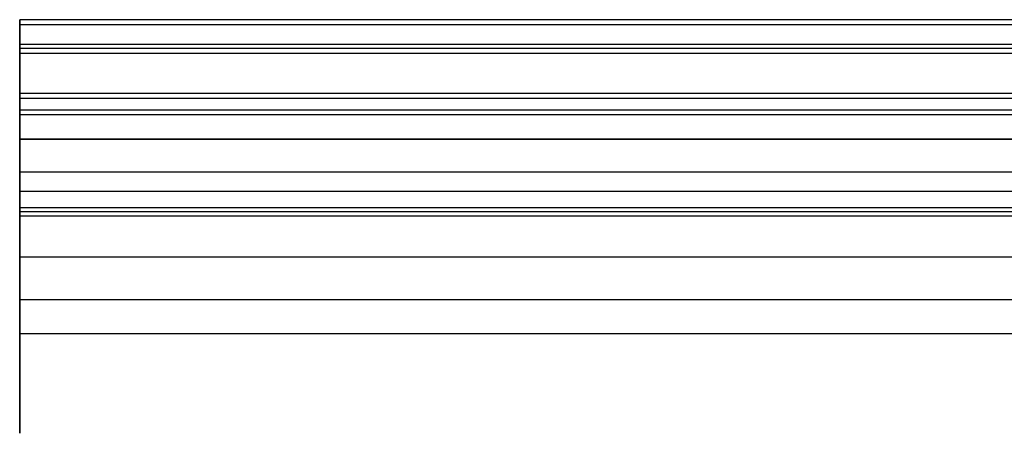
# Model space of a CAD drawing. Units: millimetres. Extents: x 1801 to 2424, y 1500 to 1839.
# Drawn here: x 1806 to 1851, y 1820 to 1839 of the extents above; entities that cross this region are included whole.
import ezdxf

# ---------------------------------------------------------------- set-up
doc = ezdxf.new("R2010")
doc.units = ezdxf.units.MM
doc.header["$MEASUREMENT"] = 0
doc.layers.get('0').update_dxf_attribs({"color": 8, "linetype": 'CONTINUOUS'})

# ---------------------------------------------------------------- blocks, each defined once
blk = doc.blocks.new('sgBrepBlock__718371920')
at = {"color": 0}
for points in [[(-346.262, 320.613, 470.19), (-346.262, 326.332, 444.653), (-346.262, 331.02, 418.906), (-346.262, 334.669, 392.992), (-346.262, 337.273, 366.952), (-346.262, 338.829, 340.828), (-346.262, 339.334, 314.663), (-346.262, 338.787, 288.499), (-346.262, 337.188, 262.378), (-346.262, 335.995, 249.347)], [(-346.262, 335.995, 175.653), (-346.262, 337.952, 152.212), (-346.262, 339.059, 128.715), (-346.262, 339.318, 105.194), (-346.262, 338.726, 81.679), (-346.262, 337.285, 58.2), (-346.262, 334.997, 34.789), (-346.262, 331.865, 11.476), (-346.262, 330.815, 4.837)], [(-346.262, 330.815, -4.837), (-346.262, 334.188, -28.117), (-346.262, 336.718, -51.503), (-346.262, 338.401, -74.966), (-346.262, 339.235, -98.474), (-346.262, 339.22, -121.996), (-346.262, 338.355, -145.503), (-346.262, 336.641, -168.963), (-346.262, 335.995, -175.653)], [(-346.262, 335.995, -249.347), (-346.262, 338.119, -275.43), (-346.262, 339.192, -301.578), (-346.262, 339.213, -327.748), (-346.262, 338.182, -353.898), (-346.262, 336.102, -379.985), (-346.262, 332.974, -405.967), (-346.262, 328.805, -431.803), (-346.262, 323.601, -457.45), (-346.262, 320.613, -470.19)], [(-346.262, 335.995, 249.347), (-346.262, 335.867, 248.274), (-346.262, 335.7, 247.206), (-346.262, 335.494, 246.145), (-346.262, 335.25, 245.092), (-346.262, 334.969, 244.049), (-346.262, 334.65, 243.016), (-346.262, 334.294, 241.995), (-346.262, 333.902, 240.988), (-346.262, 333.474, 239.996), (-346.262, 333.01, 239.02), (-346.262, 332.511, 238.061), (-346.262, 331.978, 237.121), (-346.262, 331.556, 236.429)], [(-346.262, 331.556, 188.571), (-346.262, 332.115, 187.646), (-346.262, 332.639, 186.701), (-346.262, 333.129, 185.738), (-346.262, 333.584, 184.757), (-346.262, 334.003, 183.761), (-346.262, 334.387, 182.751), (-346.262, 334.733, 181.727), (-346.262, 335.043, 180.692), (-346.262, 335.315, 179.646), (-346.262, 335.549, 178.591), (-346.262, 335.745, 177.528), (-346.262, 335.903, 176.459), (-346.262, 335.995, 175.653)], [(-346.262, 335.995, -175.653), (-346.262, 335.867, -176.726), (-346.262, 335.7, -177.794), (-346.262, 335.494, -178.855), (-346.262, 335.25, -179.908), (-346.262, 334.969, -180.951), (-346.262, 334.65, -181.984), (-346.262, 334.294, -183.005), (-346.262, 333.902, -184.012), (-346.262, 333.474, -185.004), (-346.262, 333.01, -185.98), (-346.262, 332.511, -186.939), (-346.262, 331.978, -187.879), (-346.262, 331.556, -188.571)], [(-346.262, 331.556, -236.429), (-346.262, 332.115, -237.354), (-346.262, 332.639, -238.299), (-346.262, 333.129, -239.262), (-346.262, 333.584, -240.243), (-346.262, 334.003, -241.239), (-346.262, 334.387, -242.249), (-346.262, 334.733, -243.273), (-346.262, 335.043, -244.308), (-346.262, 335.315, -245.354), (-346.262, 335.549, -246.409), (-346.262, 335.745, -247.472), (-346.262, 335.903, -248.541), (-346.262, 335.995, -249.347)], [(-346.262, 331.556, 236.429), (-346.262, 330.541, 234.73), (-346.262, 329.602, 232.989), (-346.262, 328.74, 231.208), (-346.262, 327.957, 229.391), (-346.262, 327.255, 227.541), (-346.262, 326.635, 225.662), (-346.262, 326.098, 223.757), (-346.262, 325.645, 221.831), (-346.262, 325.277, 219.887), (-346.262, 324.996, 217.928), (-346.262, 324.8, 215.96), (-346.262, 324.692, 213.984), (-346.262, 324.67, 212.005), (-346.262, 324.735, 210.028), (-346.262, 324.887, 208.055), (-346.262, 325.126, 206.091), (-346.262, 325.451, 204.139), (-346.262, 325.861, 202.203), (-346.262, 326.356, 200.288), (-346.262, 326.935, 198.395), (-346.262, 327.596, 196.531), (-346.262, 328.339, 194.697), (-346.262, 329.161, 192.897), (-346.262, 330.062, 191.135), (-346.262, 331.556, 188.571)], [(-346.262, 331.556, -188.571), (-346.262, 330.541, -190.27), (-346.262, 329.602, -192.011), (-346.262, 328.74, -193.792), (-346.262, 327.957, -195.609), (-346.262, 327.255, -197.459), (-346.262, 326.635, -199.338), (-346.262, 326.098, -201.243), (-346.262, 325.645, -203.169), (-346.262, 325.277, -205.113), (-346.262, 324.996, -207.072), (-346.262, 324.8, -209.04), (-346.262, 324.692, -211.016), (-346.262, 324.67, -212.995), (-346.262, 324.735, -214.972), (-346.262, 324.887, -216.945), (-346.262, 325.126, -218.909), (-346.262, 325.451, -220.861), (-346.262, 325.861, -222.797), (-346.262, 326.356, -224.712), (-346.262, 326.935, -226.605), (-346.262, 327.596, -228.469), (-346.262, 328.339, -230.303), (-346.262, 329.161, -232.103), (-346.262, 330.062, -233.865), (-346.262, 331.556, -236.429)], [(-346.262, 330.815, 4.837), (-346.262, 330.653, 3.706), (-346.262, 330.533, 2.569), (-346.262, 330.457, 1.428), (-346.262, 330.424, 0.286), (-346.262, 330.435, -0.857), (-346.262, 330.49, -1.999), (-346.262, 330.587, -3.138), (-346.262, 330.729, -4.272), (-346.262, 330.815, -4.837)]]:
    blk.add_polyline3d(points, dxfattribs=at)
at = {"color": 0, "invisible_edges": 15}
for points in [[(-346.262, 284.203, -338.982), (-346.262, 339.283, -323.387), (-346.262, 334.133, -397.321)], [(-346.262, 292.733, -316.965), (-346.262, 339.283, -323.387), (-346.262, 284.203, -338.982)], [(-346.262, 297.071, -293.756), (-346.262, 339.283, -323.387), (-346.262, 292.733, -316.965)], [(-346.262, 335.995, -249.347), (-346.262, 339.283, -323.387), (-346.262, 297.071, -293.756)], [(-346.262, 295.13, 291.626), (-346.262, 339.283, 323.387), (-346.262, 335.995, 249.347)], [(-346.262, 290.857, 314.482), (-346.262, 339.283, 323.387), (-346.262, 295.13, 291.626)], [(-346.262, 282.458, 336.163), (-346.262, 339.283, 323.387), (-346.262, 290.857, 314.482)], [(-346.262, 334.133, 397.321), (-346.262, 339.283, 323.387), (-346.262, 282.458, 336.163)], [(-346.262, 255.866, -187.394), (-346.262, 339.274, -118.636), (-346.262, 335.995, -175.653)], [(-346.262, 237.024, -173.165), (-346.262, 339.274, -118.636), (-346.262, 255.866, -187.394)], [(-346.262, 215.888, -162.64), (-346.262, 337.543, -61.551), (-346.262, 339.274, -118.636)], [(-346.262, 215.888, -162.64), (-346.262, 339.274, -118.636), (-346.262, 237.024, -173.165)], [(-346.262, 254.553, 186.885), (-346.262, 335.995, 175.653), (-346.262, 339.274, 118.636)], [(-346.262, 235.998, 172.873), (-346.262, 254.553, 186.885), (-346.262, 339.274, 118.636)], [(-346.262, 215.183, 162.508), (-346.262, 339.274, 118.636), (-346.262, 337.543, 61.551)], [(-346.262, 215.183, 162.508), (-346.262, 235.998, 172.873), (-346.262, 339.274, 118.636)], [(-346.262, 193.178, -156.179), (-346.262, 337.543, -61.551), (-346.262, 215.888, -162.64)], [(-346.262, 330.815, -4.837), (-346.262, 337.543, -61.551), (-346.262, 193.178, -156.179)], [(-346.262, 192.819, 156.145), (-346.262, 215.183, 162.508), (-346.262, 337.543, 61.551)], [(-346.262, 192.819, 156.145), (-346.262, 337.543, 61.551), (-346.262, 330.815, 4.837)], [(-346.262, 297.071, -270.144), (-346.262, 335.995, -249.347), (-346.262, 297.071, -293.756)], [(-346.262, 292.733, -246.935), (-346.262, 335.995, -249.347), (-346.262, 297.071, -270.144)], [(-346.262, 292.733, -246.935), (-346.262, 335.184, -244.83), (-346.262, 335.995, -249.347)], [(-346.262, 335.995, -175.653), (-346.262, 335.184, -180.17), (-346.262, 331.556, -188.571)], [(-346.262, 255.866, -187.394), (-346.262, 335.995, -175.653), (-346.262, 331.556, -188.571)], [(-346.262, 331.556, 188.571), (-346.262, 335.184, 180.17), (-346.262, 335.995, 175.653)], [(-346.262, 270.217, 204.068), (-346.262, 331.556, 188.571), (-346.262, 335.995, 175.653)], [(-346.262, 270.217, 204.068), (-346.262, 335.995, 175.653), (-346.262, 254.553, 186.885)], [(-346.262, 290.857, 245.518), (-346.262, 335.995, 249.347), (-346.262, 335.184, 244.83)], [(-346.262, 295.13, 268.374), (-346.262, 335.995, 249.347), (-346.262, 290.857, 245.518)], [(-346.262, 295.13, 291.626), (-346.262, 335.995, 249.347), (-346.262, 295.13, 268.374)], [(-346.262, 292.733, -246.935), (-346.262, 333.692, -240.49), (-346.262, 335.184, -244.83)], [(-346.262, 335.184, -180.17), (-346.262, 333.692, -184.51), (-346.262, 331.556, -188.571)], [(-346.262, 331.556, 188.571), (-346.262, 333.692, 184.51), (-346.262, 335.184, 180.17)], [(-346.262, 290.857, 245.518), (-346.262, 335.184, 244.83), (-346.262, 333.692, 240.49)], [(-346.262, 255.866, -376.506), (-346.262, 334.133, -397.321), (-346.262, 320.613, -470.19)], [(-346.262, 271.773, -359.057), (-346.262, 334.133, -397.321), (-346.262, 255.866, -376.506)], [(-346.262, 284.203, -338.982), (-346.262, 334.133, -397.321), (-346.262, 271.773, -359.057)], [(-346.262, 270.217, 355.932), (-346.262, 334.133, 397.321), (-346.262, 282.458, 336.163)], [(-346.262, 254.553, 373.115), (-346.262, 334.133, 397.321), (-346.262, 270.217, 355.932)], [(-346.262, 320.613, 470.19), (-346.262, 334.133, 397.321), (-346.262, 254.553, 373.115)], [(-346.262, 292.733, -246.935), (-346.262, 331.556, -236.429), (-346.262, 333.692, -240.49)], [(-346.262, 290.857, 245.518), (-346.262, 333.692, 240.49), (-346.262, 331.556, 236.429)], [(-346.262, 292.733, -246.935), (-346.262, 327.774, -228.931), (-346.262, 331.556, -236.429)], [(-346.262, 271.773, -204.843), (-346.262, 331.556, -188.571), (-346.262, 327.774, -196.069)], [(-346.262, 255.866, -187.394), (-346.262, 331.556, -188.571), (-346.262, 271.773, -204.843)], [(-346.262, 270.217, 204.068), (-346.262, 327.774, 196.069), (-346.262, 331.556, 188.571)], [(-346.262, 290.857, 245.518), (-346.262, 331.556, 236.429), (-346.262, 327.774, 228.931)], [(-346.262, 169.667, -154), (-346.262, 330.815, -4.837), (-346.262, 193.178, -156.179)], [(-346.262, 169.667, -154), (-346.262, 330.467, -1.619), (-346.262, 330.815, -4.837)], [(-346.262, 169.667, 154), (-346.262, 192.819, 156.145), (-346.262, 330.815, 4.837)], [(-346.262, 169.667, 154), (-346.262, 330.815, 4.837), (-346.262, 330.467, 1.619)], [(-346.262, 169.667, -154), (-346.262, 330.467, 1.619), (-346.262, 330.467, -1.619)], [(-346.262, 169.667, 154), (-346.262, 330.467, 1.619), (-346.262, 169.667, -154)], [(-346.262, 292.733, -246.935), (-346.262, 325.451, -220.861), (-346.262, 327.774, -228.931)], [(-346.262, 271.773, -204.843), (-346.262, 327.774, -196.069), (-346.262, 325.451, -204.139)], [(-346.262, 270.217, 204.068), (-346.262, 325.451, 204.139), (-346.262, 327.774, 196.069)], [(-346.262, 290.857, 245.518), (-346.262, 327.774, 228.931), (-346.262, 325.451, 220.861)], [(-346.262, 284.203, -224.918), (-346.262, 325.451, -220.861), (-346.262, 292.733, -246.935)], [(-346.262, 284.203, -224.918), (-346.262, 325.451, -204.139), (-346.262, 324.667, -212.5)], [(-346.262, 284.203, -224.918), (-346.262, 324.667, -212.5), (-346.262, 325.451, -220.861)], [(-346.262, 271.773, -204.843), (-346.262, 325.451, -204.139), (-346.262, 284.203, -224.918)], [(-346.262, 282.458, 223.837), (-346.262, 325.451, 204.139), (-346.262, 270.217, 204.068)], [(-346.262, 282.458, 223.837), (-346.262, 325.451, 220.861), (-346.262, 324.667, 212.5)], [(-346.262, 282.458, 223.837), (-346.262, 324.667, 212.5), (-346.262, 325.451, 204.139)], [(-346.262, 290.857, 245.518), (-346.262, 325.451, 220.861), (-346.262, 282.458, 223.837)]]:
    blk.add_3dface(points, dxfattribs=at)
blk = doc.blocks.new('sgBrepBlock__718374208')
at = {"color": 0}
blk.add_line((269.738, 335.995, 249.347), (-346.262, 335.995, 249.347), dxfattribs=at)
blk.add_polyline3d([(-346.262, 320.613, 470.19), (-346.262, 326.332, 444.653), (-346.262, 331.02, 418.906), (-346.262, 334.669, 392.992), (-346.262, 337.273, 366.952), (-346.262, 338.829, 340.828), (-346.262, 339.334, 314.663), (-346.262, 338.787, 288.499), (-346.262, 337.188, 262.378), (-346.262, 335.995, 249.347)], dxfattribs=at)
for points in [[(269.738, 339.1, 332.654), (-346.262, 339.1, 332.654)], [(269.738, 338.216, 277.063), (-346.262, 338.216, 277.063)], [(269.738, 335.237, 388.118), (-346.262, 335.237, 388.118)], [(269.738, 326.655, 443.05), (-346.262, 326.655, 443.05)]]:
    blk.add_spline(points, degree=3, dxfattribs=at)
at = {"color": 0, "invisible_edges": 15}
for points in [[(-346.262, 334.133, 397.321), (269.738, 334.133, 397.321), (269.738, 339.283, 323.387)], [(-346.262, 339.283, 323.387), (269.738, 339.283, 323.387), (269.738, 335.995, 249.347)], [(-346.262, 339.283, 323.387), (-346.262, 334.133, 397.321), (269.738, 339.283, 323.387)], [(-346.262, 335.995, 249.347), (-346.262, 339.283, 323.387), (269.738, 335.995, 249.347)], [(-346.262, 334.133, 397.321), (-346.262, 320.613, 470.19), (269.738, 320.613, 470.19)], [(-346.262, 334.133, 397.321), (269.738, 320.613, 470.19), (269.738, 334.133, 397.321)]]:
    blk.add_3dface(points, dxfattribs=at)
blk = doc.blocks.new('sgBrepBlock__718374384')
at = {"color": 0}
for p, q in [((269.738, 335.995, 249.347), (-346.262, 335.995, 249.347)), ((269.738, 331.556, 236.429), (-346.262, 331.556, 236.429))]:
    blk.add_line(p, q, dxfattribs=at)
blk.add_polyline3d([(-346.262, 335.995, 249.347), (-346.262, 335.867, 248.274), (-346.262, 335.7, 247.206), (-346.262, 335.494, 246.145), (-346.262, 335.25, 245.092), (-346.262, 334.969, 244.049), (-346.262, 334.65, 243.016), (-346.262, 334.294, 241.995), (-346.262, 333.902, 240.988), (-346.262, 333.474, 239.996), (-346.262, 333.01, 239.02), (-346.262, 332.511, 238.061), (-346.262, 331.978, 237.121), (-346.262, 331.556, 236.429)], dxfattribs=at)
for points in [[(269.738, 335.772, 247.639), (-346.262, 335.772, 247.639)], [(269.738, 335.034, 244.276), (-346.262, 335.034, 244.276)], [(269.738, 333.915, 241.02), (-346.262, 333.915, 241.02)], [(269.738, 332.43, 237.913), (-346.262, 332.43, 237.913)]]:
    blk.add_spline(points, degree=3, dxfattribs=at)
at = {"color": 0, "invisible_edges": 15}
for points in [[(-346.262, 335.184, 244.83), (-346.262, 335.995, 249.347), (269.738, 335.995, 249.347)], [(-346.262, 335.184, 244.83), (269.738, 335.995, 249.347), (269.738, 335.184, 244.83)], [(-346.262, 335.184, 244.83), (269.738, 335.184, 244.83), (269.738, 333.692, 240.49)], [(-346.262, 333.692, 240.49), (-346.262, 335.184, 244.83), (269.738, 333.692, 240.49)], [(-346.262, 333.692, 240.49), (269.738, 333.692, 240.49), (269.738, 331.556, 236.429)], [(-346.262, 331.556, 236.429), (-346.262, 333.692, 240.49), (269.738, 331.556, 236.429)]]:
    blk.add_3dface(points, dxfattribs=at)
blk = doc.blocks.new('sgBrepBlock__718374560')
at = {"color": 0}
for p, q in [((269.738, 331.556, 188.571), (-346.262, 331.556, 188.571)), ((269.738, 331.556, 236.429), (-346.262, 331.556, 236.429))]:
    blk.add_line(p, q, dxfattribs=at)
blk.add_polyline3d([(-346.262, 331.556, 236.429), (-346.262, 330.541, 234.73), (-346.262, 329.602, 232.989), (-346.262, 328.74, 231.208), (-346.262, 327.957, 229.391), (-346.262, 327.255, 227.541), (-346.262, 326.635, 225.662), (-346.262, 326.098, 223.757), (-346.262, 325.645, 221.831), (-346.262, 325.277, 219.887), (-346.262, 324.996, 217.928), (-346.262, 324.8, 215.96), (-346.262, 324.692, 213.984), (-346.262, 324.67, 212.005), (-346.262, 324.735, 210.028), (-346.262, 324.887, 208.055), (-346.262, 325.126, 206.091), (-346.262, 325.451, 204.139), (-346.262, 325.861, 202.203), (-346.262, 326.356, 200.288), (-346.262, 326.935, 198.395), (-346.262, 327.596, 196.531), (-346.262, 328.339, 194.697), (-346.262, 329.161, 192.897), (-346.262, 330.062, 191.135), (-346.262, 331.556, 188.571)], dxfattribs=at)
for points in [[(269.738, 328.587, 194.13), (-346.262, 328.587, 194.13)], [(269.738, 328.587, 230.87), (-346.262, 328.587, 230.87)], [(269.738, 325.108, 206.213), (-346.262, 325.108, 206.213)], [(269.738, 325.108, 218.787), (-346.262, 325.108, 218.787)]]:
    blk.add_spline(points, degree=3, dxfattribs=at)
at = {"color": 0, "invisible_edges": 15}
for points in [[(-346.262, 331.556, 188.571), (269.738, 331.556, 188.571), (269.738, 327.774, 196.069)], [(-346.262, 327.774, 196.069), (-346.262, 331.556, 188.571), (269.738, 327.774, 196.069)], [(-346.262, 331.556, 236.429), (269.738, 327.774, 228.931), (269.738, 331.556, 236.429)], [(-346.262, 331.556, 236.429), (-346.262, 327.774, 228.931), (269.738, 327.774, 228.931)], [(-346.262, 325.451, 204.139), (269.738, 327.774, 196.069), (269.738, 325.451, 204.139)], [(-346.262, 325.451, 204.139), (-346.262, 327.774, 196.069), (269.738, 327.774, 196.069)], [(-346.262, 325.451, 220.861), (269.738, 325.451, 220.861), (269.738, 327.774, 228.931)], [(-346.262, 327.774, 228.931), (-346.262, 325.451, 220.861), (269.738, 327.774, 228.931)], [(-346.262, 325.451, 204.139), (269.738, 325.451, 204.139), (269.738, 324.667, 212.5)], [(-346.262, 324.667, 212.5), (-346.262, 325.451, 204.139), (269.738, 324.667, 212.5)], [(-346.262, 325.451, 220.861), (269.738, 324.667, 212.5), (269.738, 325.451, 220.861)], [(-346.262, 325.451, 220.861), (-346.262, 324.667, 212.5), (269.738, 324.667, 212.5)]]:
    blk.add_3dface(points, dxfattribs=at)
blk = doc.blocks.new('sgBrepBlock__718374736')
at = {"color": 0}
for p, q in [((269.738, 335.995, 175.653), (-346.262, 335.995, 175.653)), ((269.738, 331.556, 188.571), (-346.262, 331.556, 188.571))]:
    blk.add_line(p, q, dxfattribs=at)
blk.add_polyline3d([(-346.262, 331.556, 188.571), (-346.262, 332.115, 187.646), (-346.262, 332.639, 186.701), (-346.262, 333.129, 185.738), (-346.262, 333.584, 184.757), (-346.262, 334.003, 183.761), (-346.262, 334.387, 182.751), (-346.262, 334.733, 181.727), (-346.262, 335.043, 180.692), (-346.262, 335.315, 179.646), (-346.262, 335.549, 178.591), (-346.262, 335.745, 177.528), (-346.262, 335.903, 176.459), (-346.262, 335.995, 175.653)], dxfattribs=at)
for points in [[(269.738, 335.772, 177.361), (-346.262, 335.772, 177.361)], [(269.738, 335.034, 180.724), (-346.262, 335.034, 180.724)], [(269.738, 333.915, 183.98), (-346.262, 333.915, 183.98)], [(269.738, 332.43, 187.087), (-346.262, 332.43, 187.087)]]:
    blk.add_spline(points, degree=3, dxfattribs=at)
at = {"color": 0, "invisible_edges": 15}
for points in [[(-346.262, 335.184, 180.17), (269.738, 335.184, 180.17), (269.738, 335.995, 175.653)], [(-346.262, 335.995, 175.653), (-346.262, 335.184, 180.17), (269.738, 335.995, 175.653)], [(-346.262, 333.692, 184.51), (269.738, 333.692, 184.51), (269.738, 335.184, 180.17)], [(-346.262, 335.184, 180.17), (-346.262, 333.692, 184.51), (269.738, 335.184, 180.17)], [(-346.262, 333.692, 184.51), (-346.262, 331.556, 188.571), (269.738, 331.556, 188.571)], [(-346.262, 333.692, 184.51), (269.738, 331.556, 188.571), (269.738, 333.692, 184.51)]]:
    blk.add_3dface(points, dxfattribs=at)
blk = doc.blocks.new('sgBrepBlock__718374912')
at = {"color": 0}
for p, q in [((269.738, 335.995, 175.653), (-346.262, 335.995, 175.653)), ((269.738, 330.815, 4.837), (-346.262, 330.815, 4.837))]:
    blk.add_line(p, q, dxfattribs=at)
blk.add_polyline3d([(-346.262, 335.995, 175.653), (-346.262, 337.952, 152.212), (-346.262, 339.059, 128.715), (-346.262, 339.318, 105.194), (-346.262, 338.726, 81.679), (-346.262, 337.285, 58.2), (-346.262, 334.997, 34.789), (-346.262, 331.865, 11.476), (-346.262, 330.815, 4.837)], dxfattribs=at)
for points in [[(269.738, 339.332, 111.495), (-346.262, 339.332, 111.495)], [(269.738, 338.033, 68.675), (-346.262, 338.033, 68.675)], [(269.738, 337.811, 154.308), (-346.262, 337.811, 154.308)], [(269.738, 333.921, 26.034), (-346.262, 333.921, 26.034)]]:
    blk.add_spline(points, degree=3, dxfattribs=at)
at = {"color": 0, "invisible_edges": 15}
for points in [[(-346.262, 339.274, 118.636), (-346.262, 335.995, 175.653), (269.738, 335.995, 175.653)], [(-346.262, 339.274, 118.636), (269.738, 335.995, 175.653), (269.738, 339.274, 118.636)], [(-346.262, 339.274, 118.636), (269.738, 339.274, 118.636), (269.738, 337.543, 61.551)], [(-346.262, 337.543, 61.551), (-346.262, 339.274, 118.636), (269.738, 337.543, 61.551)], [(-346.262, 337.543, 61.551), (269.738, 337.543, 61.551), (269.738, 330.815, 4.837)], [(-346.262, 330.815, 4.837), (-346.262, 337.543, 61.551), (269.738, 330.815, 4.837)]]:
    blk.add_3dface(points, dxfattribs=at)
blk = doc.blocks.new('sgBrepBlock__718375088')
at = {"color": 0}
for p, q in [((269.738, 330.815, -4.837), (-346.262, 330.815, -4.837)), ((269.738, 330.815, 4.837), (-346.262, 330.815, 4.837))]:
    blk.add_line(p, q, dxfattribs=at)
blk.add_polyline3d([(-346.262, 330.815, 4.837), (-346.262, 330.653, 3.706), (-346.262, 330.533, 2.569), (-346.262, 330.457, 1.428), (-346.262, 330.424, 0.286), (-346.262, 330.435, -0.857), (-346.262, 330.49, -1.999), (-346.262, 330.587, -3.138), (-346.262, 330.729, -4.272), (-346.262, 330.815, -4.837)], dxfattribs=at)
for points in [[(269.738, 330.644, -3.635), (-346.262, 330.644, -3.635)], [(269.738, 330.644, 3.635), (-346.262, 330.644, 3.635)], [(269.738, 330.448, -1.214), (-346.262, 330.448, -1.214)], [(269.738, 330.448, 1.214), (-346.262, 330.448, 1.214)]]:
    blk.add_spline(points, degree=3, dxfattribs=at)
at = {"color": 0, "invisible_edges": 15}
for points in [[(-346.262, 330.467, -1.619), (-346.262, 330.815, -4.837), (269.738, 330.815, -4.837)], [(-346.262, 330.467, -1.619), (269.738, 330.815, -4.837), (269.738, 330.467, -1.619)], [(-346.262, 330.815, 4.837), (269.738, 330.467, 1.619), (269.738, 330.815, 4.837)], [(-346.262, 330.815, 4.837), (-346.262, 330.467, 1.619), (269.738, 330.467, 1.619)], [(-346.262, 330.467, 1.619), (269.738, 330.467, -1.619), (269.738, 330.467, 1.619)], [(-346.262, 330.467, 1.619), (-346.262, 330.467, -1.619), (269.738, 330.467, -1.619)]]:
    blk.add_3dface(points, dxfattribs=at)
blk = doc.blocks.new('sgBrepBlock__718375264')
at = {"color": 0}
for p, q in [((269.738, 335.995, -175.653), (-346.262, 335.995, -175.653)), ((269.738, 330.815, -4.837), (-346.262, 330.815, -4.837))]:
    blk.add_line(p, q, dxfattribs=at)
blk.add_polyline3d([(-346.262, 330.815, -4.837), (-346.262, 334.188, -28.117), (-346.262, 336.718, -51.503), (-346.262, 338.401, -74.966), (-346.262, 339.235, -98.474), (-346.262, 339.22, -121.996), (-346.262, 338.355, -145.503), (-346.262, 336.641, -168.963), (-346.262, 335.995, -175.653)], dxfattribs=at)
for points in [[(269.738, 339.332, -111.495), (-346.262, 339.332, -111.495)], [(269.738, 338.033, -68.675), (-346.262, 338.033, -68.675)], [(269.738, 337.811, -154.308), (-346.262, 337.811, -154.308)], [(269.738, 333.921, -26.034), (-346.262, 333.921, -26.034)]]:
    blk.add_spline(points, degree=3, dxfattribs=at)
at = {"color": 0, "invisible_edges": 15}
for points in [[(-346.262, 337.543, -61.551), (269.738, 337.543, -61.551), (269.738, 339.274, -118.636)], [(-346.262, 339.274, -118.636), (269.738, 339.274, -118.636), (269.738, 335.995, -175.653)], [(-346.262, 339.274, -118.636), (-346.262, 337.543, -61.551), (269.738, 339.274, -118.636)], [(-346.262, 335.995, -175.653), (-346.262, 339.274, -118.636), (269.738, 335.995, -175.653)], [(-346.262, 337.543, -61.551), (-346.262, 330.815, -4.837), (269.738, 330.815, -4.837)], [(-346.262, 337.543, -61.551), (269.738, 330.815, -4.837), (269.738, 337.543, -61.551)]]:
    blk.add_3dface(points, dxfattribs=at)
blk = doc.blocks.new('sgBrepBlock__718375440')
at = {"color": 0}
for p, q in [((269.738, 335.995, -175.653), (-346.262, 335.995, -175.653)), ((269.738, 331.556, -188.571), (-346.262, 331.556, -188.571))]:
    blk.add_line(p, q, dxfattribs=at)
blk.add_polyline3d([(-346.262, 335.995, -175.653), (-346.262, 335.867, -176.726), (-346.262, 335.7, -177.794), (-346.262, 335.494, -178.855), (-346.262, 335.25, -179.908), (-346.262, 334.969, -180.951), (-346.262, 334.65, -181.984), (-346.262, 334.294, -183.005), (-346.262, 333.902, -184.012), (-346.262, 333.474, -185.004), (-346.262, 333.01, -185.98), (-346.262, 332.511, -186.939), (-346.262, 331.978, -187.879), (-346.262, 331.556, -188.571)], dxfattribs=at)
for points in [[(269.738, 335.772, -177.361), (-346.262, 335.772, -177.361)], [(269.738, 335.034, -180.724), (-346.262, 335.034, -180.724)], [(269.738, 333.915, -183.98), (-346.262, 333.915, -183.98)], [(269.738, 332.43, -187.087), (-346.262, 332.43, -187.087)]]:
    blk.add_spline(points, degree=3, dxfattribs=at)
at = {"color": 0, "invisible_edges": 15}
for points in [[(-346.262, 335.995, -175.653), (269.738, 335.995, -175.653), (269.738, 335.184, -180.17)], [(-346.262, 335.184, -180.17), (-346.262, 335.995, -175.653), (269.738, 335.184, -180.17)], [(-346.262, 335.184, -180.17), (269.738, 335.184, -180.17), (269.738, 333.692, -184.51)], [(-346.262, 333.692, -184.51), (-346.262, 335.184, -180.17), (269.738, 333.692, -184.51)], [(-346.262, 333.692, -184.51), (269.738, 333.692, -184.51), (269.738, 331.556, -188.571)], [(-346.262, 331.556, -188.571), (-346.262, 333.692, -184.51), (269.738, 331.556, -188.571)]]:
    blk.add_3dface(points, dxfattribs=at)
blk = doc.blocks.new('sgBrepBlock__718375616')
at = {"color": 0}
for p, q in [((269.738, 331.556, -236.429), (-346.262, 331.556, -236.429)), ((269.738, 331.556, -188.571), (-346.262, 331.556, -188.571))]:
    blk.add_line(p, q, dxfattribs=at)
blk.add_polyline3d([(-346.262, 331.556, -188.571), (-346.262, 330.541, -190.27), (-346.262, 329.602, -192.011), (-346.262, 328.74, -193.792), (-346.262, 327.957, -195.609), (-346.262, 327.255, -197.459), (-346.262, 326.635, -199.338), (-346.262, 326.098, -201.243), (-346.262, 325.645, -203.169), (-346.262, 325.277, -205.113), (-346.262, 324.996, -207.072), (-346.262, 324.8, -209.04), (-346.262, 324.692, -211.016), (-346.262, 324.67, -212.995), (-346.262, 324.735, -214.972), (-346.262, 324.887, -216.945), (-346.262, 325.126, -218.909), (-346.262, 325.451, -220.861), (-346.262, 325.861, -222.797), (-346.262, 326.356, -224.712), (-346.262, 326.935, -226.605), (-346.262, 327.596, -228.469), (-346.262, 328.339, -230.303), (-346.262, 329.161, -232.103), (-346.262, 330.062, -233.865), (-346.262, 331.556, -236.429)], dxfattribs=at)
for points in [[(269.738, 328.587, -230.87), (-346.262, 328.587, -230.87)], [(269.738, 328.587, -194.13), (-346.262, 328.587, -194.13)], [(269.738, 325.108, -218.787), (-346.262, 325.108, -218.787)], [(269.738, 325.108, -206.213), (-346.262, 325.108, -206.213)]]:
    blk.add_spline(points, degree=3, dxfattribs=at)
at = {"color": 0, "invisible_edges": 15}
for points in [[(-346.262, 331.556, -236.429), (269.738, 331.556, -236.429), (269.738, 327.774, -228.931)], [(-346.262, 327.774, -228.931), (-346.262, 331.556, -236.429), (269.738, 327.774, -228.931)], [(-346.262, 331.556, -188.571), (269.738, 327.774, -196.069), (269.738, 331.556, -188.571)], [(-346.262, 331.556, -188.571), (-346.262, 327.774, -196.069), (269.738, 327.774, -196.069)], [(-346.262, 327.774, -228.931), (269.738, 327.774, -228.931), (269.738, 325.451, -220.861)], [(-346.262, 325.451, -220.861), (-346.262, 327.774, -228.931), (269.738, 325.451, -220.861)], [(-346.262, 325.451, -204.139), (269.738, 325.451, -204.139), (269.738, 327.774, -196.069)], [(-346.262, 327.774, -196.069), (-346.262, 325.451, -204.139), (269.738, 327.774, -196.069)], [(-346.262, 325.451, -220.861), (269.738, 325.451, -220.861), (269.738, 324.667, -212.5)], [(-346.262, 324.667, -212.5), (-346.262, 325.451, -220.861), (269.738, 324.667, -212.5)], [(-346.262, 325.451, -204.139), (269.738, 324.667, -212.5), (269.738, 325.451, -204.139)], [(-346.262, 325.451, -204.139), (-346.262, 324.667, -212.5), (269.738, 324.667, -212.5)]]:
    blk.add_3dface(points, dxfattribs=at)
blk = doc.blocks.new('sgBrepBlock__718375792')
at = {"color": 0}
for p, q in [((269.738, 335.995, -249.347), (-346.262, 335.995, -249.347)), ((269.738, 331.556, -236.429), (-346.262, 331.556, -236.429))]:
    blk.add_line(p, q, dxfattribs=at)
blk.add_polyline3d([(-346.262, 331.556, -236.429), (-346.262, 332.115, -237.354), (-346.262, 332.639, -238.299), (-346.262, 333.129, -239.262), (-346.262, 333.584, -240.243), (-346.262, 334.003, -241.239), (-346.262, 334.387, -242.249), (-346.262, 334.733, -243.273), (-346.262, 335.043, -244.308), (-346.262, 335.315, -245.354), (-346.262, 335.549, -246.409), (-346.262, 335.745, -247.472), (-346.262, 335.903, -248.541), (-346.262, 335.995, -249.347)], dxfattribs=at)
for points in [[(269.738, 335.772, -247.639), (-346.262, 335.772, -247.639)], [(269.738, 335.034, -244.276), (-346.262, 335.034, -244.276)], [(269.738, 333.915, -241.02), (-346.262, 333.915, -241.02)], [(269.738, 332.43, -237.913), (-346.262, 332.43, -237.913)]]:
    blk.add_spline(points, degree=3, dxfattribs=at)
at = {"color": 0, "invisible_edges": 15}
for points in [[(-346.262, 335.184, -244.83), (269.738, 335.184, -244.83), (269.738, 335.995, -249.347)], [(-346.262, 335.995, -249.347), (-346.262, 335.184, -244.83), (269.738, 335.995, -249.347)], [(-346.262, 333.692, -240.49), (269.738, 333.692, -240.49), (269.738, 335.184, -244.83)], [(-346.262, 335.184, -244.83), (-346.262, 333.692, -240.49), (269.738, 335.184, -244.83)], [(-346.262, 333.692, -240.49), (-346.262, 331.556, -236.429), (269.738, 331.556, -236.429)], [(-346.262, 333.692, -240.49), (269.738, 331.556, -236.429), (269.738, 333.692, -240.49)]]:
    blk.add_3dface(points, dxfattribs=at)
blk = doc.blocks.new('sgBrepBlock__718375968')
at = {"color": 0}
blk.add_line((269.738, 335.995, -249.347), (-346.262, 335.995, -249.347), dxfattribs=at)
blk.add_polyline3d([(-346.262, 335.995, -249.347), (-346.262, 338.119, -275.43), (-346.262, 339.192, -301.578), (-346.262, 339.213, -327.748), (-346.262, 338.182, -353.898), (-346.262, 336.102, -379.985), (-346.262, 332.974, -405.967), (-346.262, 328.805, -431.803), (-346.262, 323.601, -457.45), (-346.262, 320.613, -470.19)], dxfattribs=at)
for points in [[(269.738, 339.1, -332.654), (-346.262, 339.1, -332.654)], [(269.738, 338.216, -277.063), (-346.262, 338.216, -277.063)], [(269.738, 335.237, -388.118), (-346.262, 335.237, -388.118)], [(269.738, 326.655, -443.05), (-346.262, 326.655, -443.05)]]:
    blk.add_spline(points, degree=3, dxfattribs=at)
at = {"color": 0, "invisible_edges": 15}
for points in [[(-346.262, 339.283, -323.387), (-346.262, 335.995, -249.347), (269.738, 335.995, -249.347)], [(-346.262, 339.283, -323.387), (269.738, 335.995, -249.347), (269.738, 339.283, -323.387)], [(-346.262, 339.283, -323.387), (269.738, 339.283, -323.387), (269.738, 334.133, -397.321)], [(-346.262, 334.133, -397.321), (-346.262, 339.283, -323.387), (269.738, 334.133, -397.321)], [(-346.262, 334.133, -397.321), (269.738, 334.133, -397.321), (269.738, 320.613, -470.19)], [(-346.262, 320.613, -470.19), (-346.262, 334.133, -397.321), (269.738, 320.613, -470.19)]]:
    blk.add_3dface(points, dxfattribs=at)
blk = doc.blocks.new('sgBrepBlock_ov_dn100_l+r_iso_597308432')
at = {"color": 0}
for name in ['sgBrepBlock__718375968', 'sgBrepBlock__718374912', 'sgBrepBlock__718375264', 'sgBrepBlock__718374208', 'sgBrepBlock__718371920', 'sgBrepBlock__718374384', 'sgBrepBlock__718374736', 'sgBrepBlock__718375440', 'sgBrepBlock__718375792', 'sgBrepBlock__718374560', 'sgBrepBlock__718375616', 'sgBrepBlock__718375088']:
    blk.add_blockref(name, (0, 0), dxfattribs=at)

msp = doc.modelspace()

# ---------------------------------------------------------------- block references
at = {"color": 0}
msp.add_blockref('sgBrepBlock_ov_dn100_l+r_iso_597308432', (2152.262, 1499.816), dxfattribs=at)

doc.saveas('drawing.dxf')
